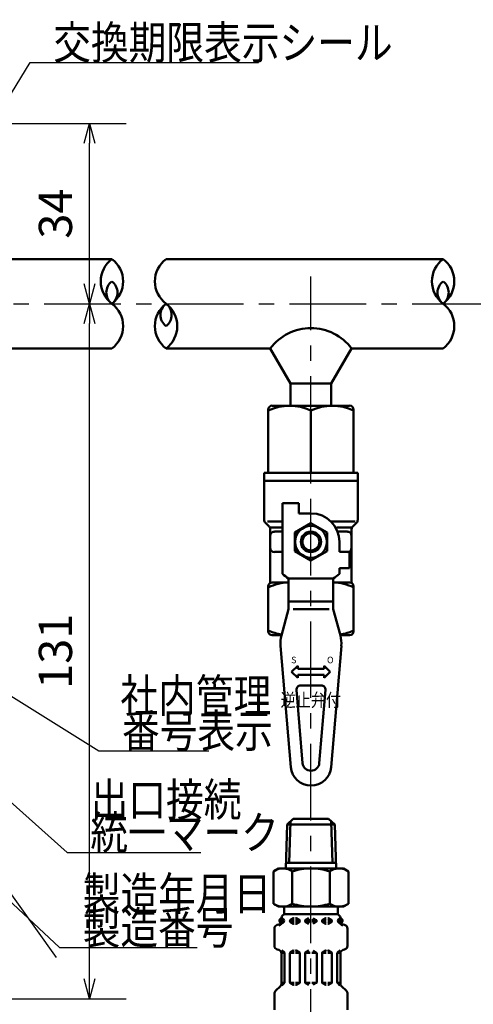
# Model space of a CAD drawing. Units: millimetres. Extents: x 0 to 1052, y -1 to 742.
# Drawn here: x 405 to 491, y 452 to 638 of the extents above; entities that cross this region are included whole.
import ezdxf

# ---------------------------------------------------------------- set-up
doc = ezdxf.new("R2010")
doc.units = ezdxf.units.MM
doc.header["$LTSCALE"] = 0.454724
doc.linetypes.add('CENTER', pattern=[50.8, 31.75, -6.35, 6.35, -6.35])
for name, color, linetype in [('NoLayerName_001', 7, 'Continuous'), ('NoLayerName_008', 7, 'Continuous'), ('NoLayerName_011', 7, 'Continuous'), ('NoLayerName_012', 7, 'Continuous'), ('NoLayerName_017', 7, 'Continuous'), ('NoLayerName_018', 7, 'Continuous'), ('NoLayerName_019', 7, 'Continuous'), ('NoLayerName_020', 7, 'Continuous'), ('NoLayerName_027', 7, 'Continuous')]:
    doc.layers.add(name, color=color, linetype=linetype)
doc.styles.add('@Standard', font='txt', dxfattribs={"bigfont": '@extfont2'})
doc.styles.get("Standard").update_dxf_attribs({"font": 'txt', "bigfont": 'extfont2'})
doc.dimstyles.get("Standard").update_dxf_attribs({"dimtxt": 2.5, "dimasz": 2.5, "dimexe": 1.25, "dimexo": 0.625, "dimtad": 1, "dimzin": 0, "dimdsep": 46, "dimtxsty": 'Standard', "dimcen": 2.5, "dimadec": 0, "dimazin": 0, "dimtfac": 0.75, "dimtmove": 0, "dimatfit": 3, "dimfxl": 1, "dimarcsym": 0})

# ---------------------------------------------------------------- blocks, each defined once
blk = doc.blocks.new('_OPEN30')
at = {"color": 0, "linetype": 'ByBlock', "lineweight": -2}
for p, q in [((-1, 0.267949), (0, 0)), ((0, 0), (-1, -0.267949)), ((0, 0), (-1, 0))]:
    blk.add_line(p, q, dxfattribs=at)
blk = doc.blocks.new('*D6')
at = {"layer": 'Defpoints', "color": 0}
for p in [(360.63, 617.98), (418.63, 617.98), (589.64, 583.98)]:
    blk.add_point(p, dxfattribs=at)
at = {"layer": 'NoLayerName_001', "color": 0, "linetype": 'Continuous', "lineweight": 25}
for p, q in [((361.26, 617.98), (425.51, 617.98)), ((418.63, 587.73), (418.63, 614.23))]:
    blk.add_line(p, q, dxfattribs=at)
at = {"layer": 'NoLayerName_001', "color": 0, "lineweight": 25, "xscale": 3.75, "yscale": 3.75, "zscale": 3.75}
for p, rotation in [((418.63, 617.98), 90), ((418.63, 583.98), 270)]:
    blk.add_blockref('_OPEN30', p, dxfattribs=dict(at, rotation=rotation))
at = {"layer": 'NoLayerName_001', "color": 0, "lineweight": 25, "insert": (413.01, 600.98), "char_height": 6.25, "attachment_point": 5, "rotation": 90}
blk.add_mtext('34', dxfattribs=at)
blk = doc.blocks.new('*D7')
at = {"layer": 'Defpoints', "color": 0}
for p in [(418.63, 583.98), (589.64, 583.98), (376.63, 452.98)]:
    blk.add_point(p, dxfattribs=at)
at = {"layer": 'NoLayerName_001', "color": 0, "linetype": 'Continuous', "lineweight": 25}
for p, q in [((418.63, 456.73), (418.63, 580.23)), ((377.26, 452.98), (425.51, 452.98))]:
    blk.add_line(p, q, dxfattribs=at)
at = {"layer": 'NoLayerName_001', "color": 0, "lineweight": 25, "xscale": 3.75, "yscale": 3.75, "zscale": 3.75}
for p, rotation in [((418.63, 583.98), 90), ((418.63, 452.98), 270)]:
    blk.add_blockref('_OPEN30', p, dxfattribs=dict(at, rotation=rotation))
at = {"layer": 'NoLayerName_001', "color": 0, "lineweight": 25, "insert": (413.01, 518.48), "char_height": 6.25, "attachment_point": 5, "rotation": 90}
blk.add_mtext('131', dxfattribs=at)
blk = doc.blocks.new('*D8')
at = {"layer": 'Defpoints', "color": 0}
for p in [(360.63, 668), (360.63, 619.64), (582.89, 590.41)]:
    blk.add_point(p, dxfattribs=at)
at = {"layer": 'NoLayerName_001', "color": 0, "linetype": 'Continuous', "lineweight": 25}
for p, q in [((360.63, 620.26), (360.63, 674.87)), ((582.89, 591.03), (582.89, 674.87)), ((579.14, 668), (364.38, 668))]:
    blk.add_line(p, q, dxfattribs=at)
at = {"layer": 'NoLayerName_001', "color": 0, "lineweight": 25, "xscale": 3.75, "yscale": 3.75, "zscale": 3.75, "rotation": 180}
blk.add_blockref('_OPEN30', (360.63, 668), dxfattribs=at)
at = {"layer": 'NoLayerName_001', "color": 0, "lineweight": 25, "xscale": 3.75, "yscale": 3.75, "zscale": 3.75}
blk.add_blockref('_OPEN30', (582.89, 668), dxfattribs=at)
at = {"layer": 'NoLayerName_001', "color": 0, "lineweight": 25, "insert": (471.76, 673.62), "char_height": 6.25, "attachment_point": 5}
blk.add_mtext('（390）', dxfattribs=at)

msp = doc.modelspace()

# ---------------------------------------------------------------- linework, layer by layer
at = {"layer": 'NoLayerName_008', "color": 21, "linetype": 'Continuous', "lineweight": 50}
for p, q in [((454.8, 467.67), (454.8, 468.2)), ((454.8, 467.78), (454.97, 467.78)), ((454.97, 467.53), (454.97, 467.99)), ((454.97, 467.61), (454.97, 467.7)), ((456.38, 467.78), (457.17, 467.78)), ((456.38, 467.61), (456.38, 467.7)), ((456.45, 467.82), (457.07, 468.18)), ((457.14, 468.2), (457.17, 468.2)), ((457.49, 468.2), (457.46, 468.2)), ((457.46, 467.78), (458.25, 467.78)), ((458.18, 467.82), (457.57, 468.18)), ((458.25, 467.61), (458.25, 467.7)), ((459.26, 467.78), (460.2, 467.78)), ((459.26, 467.61), (459.26, 467.7)), ((459.33, 467.82), (459.95, 468.18)), ((461.42, 467.78), (460.48, 467.78)), ((461.35, 467.82), (460.73, 468.18)), ((461.42, 467.61), (461.42, 467.7)), ((463.22, 467.78), (462.43, 467.78)), ((462.43, 467.61), (462.43, 467.7)), ((462.5, 467.82), (463.12, 468.18)), ((463.19, 468.2), (463.22, 468.2)), ((463.54, 468.2), (463.51, 468.2)), ((464.3, 467.78), (463.51, 467.78)), ((464.23, 467.82), (463.61, 468.18)), ((464.3, 467.61), (464.3, 467.7)), ((465.71, 467.53), (465.71, 467.99)), ((465.88, 467.78), (465.71, 467.78)), ((465.71, 467.61), (465.71, 467.7)), ((465.88, 467.67), (465.88, 468.2)), ((453.46, 462.98), (453.46, 466.21)), ((454, 466.9), (454.26, 466.97)), ((454.78, 467.53), (454.97, 467.53)), ((456.38, 467.53), (457.17, 467.53)), ((456.45, 467.49), (457.07, 467.13)), ((457.14, 467.12), (457.17, 467.12)), ((457.46, 467.53), (458.23, 467.53)), ((457.49, 467.12), (457.46, 467.12)), ((458.18, 467.49), (457.57, 467.13)), ((459.26, 467.53), (460.2, 467.53)), ((459.33, 467.49), (459.95, 467.13)), ((461.42, 467.53), (460.48, 467.53)), ((461.35, 467.49), (460.73, 467.13)), ((463.22, 467.53), (462.46, 467.53)), ((462.5, 467.49), (463.12, 467.13)), ((463.19, 467.12), (463.22, 467.12)), ((464.3, 467.53), (463.51, 467.53)), ((463.54, 467.12), (463.51, 467.12)), ((464.23, 467.49), (463.61, 467.13)), ((465.9, 467.53), (465.71, 467.53)), ((466.68, 466.9), (466.42, 466.97)), ((467.22, 462.98), (467.22, 466.21)), ((454, 462.29), (454.26, 462.22)), ((455.33, 461.7), (454.87, 462.17)), ((457.14, 462.08), (457.17, 462.08)), ((457.49, 462.08), (457.46, 462.08)), ((463.19, 462.08), (463.22, 462.08)), ((463.54, 462.08), (463.51, 462.08)), ((465.35, 461.7), (465.82, 462.17)), ((466.68, 462.29), (466.42, 462.22)), ((455.35, 461.66), (454.78, 461.66)), ((454.8, 455.89), (454.8, 461.52)), ((455.37, 456.07), (455.37, 461.6)), ((456.38, 456.09), (456.38, 461.58)), ((456.41, 461.66), (457.17, 461.66)), ((456.45, 461.7), (457.07, 462.06)), ((458.23, 461.66), (457.46, 461.66)), ((458.18, 461.7), (457.57, 462.06)), ((458.25, 456.09), (458.25, 461.58)), ((459.26, 461.66), (460.2, 461.66)), ((459.26, 456.09), (459.26, 461.58)), ((459.33, 461.7), (459.95, 462.06)), ((461.42, 461.66), (460.48, 461.66)), ((461.35, 461.7), (460.73, 462.06)), ((461.42, 456.09), (461.42, 461.58)), ((462.43, 456.09), (462.43, 461.58)), ((462.46, 461.66), (463.22, 461.66)), ((462.5, 461.7), (463.12, 462.06)), ((464.27, 461.66), (463.51, 461.66)), ((464.23, 461.7), (463.61, 462.06)), ((464.3, 456.09), (464.3, 461.58)), ((465.31, 456.07), (465.31, 461.6)), ((465.34, 461.66), (465.9, 461.66)), ((465.88, 455.89), (465.88, 461.52)), ((453.68, 454.47), (454.59, 455.38)), ((455.37, 456.01), (454.8, 456.01)), ((454.88, 455.52), (455.33, 455.97)), ((456.41, 456.01), (457.17, 456.01)), ((456.45, 455.97), (457.07, 455.61)), ((457.14, 455.6), (457.17, 455.6)), ((458.23, 456.01), (457.46, 456.01)), ((457.49, 455.6), (457.46, 455.6)), ((458.18, 455.97), (457.57, 455.61)), ((459.26, 456.01), (460.2, 456.01)), ((459.33, 455.97), (459.95, 455.61)), ((461.42, 456.01), (460.48, 456.01)), ((461.35, 455.97), (460.73, 455.61)), ((462.46, 456.01), (463.22, 456.01)), ((462.5, 455.97), (463.12, 455.61)), ((463.19, 455.6), (463.22, 455.6)), ((464.27, 456.01), (463.51, 456.01)), ((463.54, 455.6), (463.51, 455.6)), ((464.23, 455.97), (463.61, 455.61)), ((465.31, 456.01), (465.88, 456.01)), ((465.8, 455.52), (465.35, 455.97)), ((467.01, 454.47), (466.1, 455.38)), ((453.46, 450.92), (453.46, 453.97)), ((467.22, 450.92), (467.22, 453.97))]:
    msp.add_line(p, q, dxfattribs=at)
for centre in [(454.83, 467.7), (465.86, 467.7)]:
    msp.add_circle(centre, 0.44, dxfattribs=at)
for centre, radius, start, end in [((454.08, 467.67), 0.72, 285, 0), ((455.52, 468.2), 0.72, 90, 180), ((454.83, 467.99), 0.144, 0, 90), ((456.52, 467.7), 0.144, 120, 180), ((457.14, 468.05), 0.144, 90, 120), ((457.49, 468.05), 0.144, 60, 90), ((458.11, 467.7), 0.144, 360, 60), ((459.4, 467.7), 0.144, 120, 180), ((461.28, 467.7), 0.144, 360, 60), ((462.57, 467.7), 0.144, 120, 180), ((463.19, 468.05), 0.144, 90, 120), ((463.54, 468.05), 0.144, 60, 90), ((464.16, 467.7), 0.144, 0, 60), ((465.16, 468.2), 0.72, 360, 90), ((465.86, 467.99), 0.144, 90, 180), ((466.6, 467.67), 0.72, 180, 255), ((454.18, 466.21), 0.72, 105, 180), ((454.08, 467.67), 0.903, 285, 351.2914), ((456.52, 467.61), 0.144, 180, 240), ((457.14, 467.26), 0.144, 240, 270), ((457.49, 467.26), 0.144, 270, 300), ((458.11, 467.61), 0.144, 300, 0), ((459.4, 467.61), 0.144, 180, 240), ((461.28, 467.61), 0.144, 300, 0), ((462.57, 467.61), 0.144, 180, 240), ((463.19, 467.26), 0.144, 240, 270), ((463.54, 467.26), 0.144, 270, 300), ((464.16, 467.61), 0.144, 300, 0), ((466.6, 467.67), 0.903, 188.7086, 255), ((466.5, 466.21), 0.72, 360, 75), ((454.18, 462.98), 0.72, 180, 255), ((454.08, 461.52), 0.72, 0, 75), ((457.14, 461.93), 0.144, 90, 120), ((457.49, 461.93), 0.144, 60, 90), ((463.19, 461.93), 0.144, 90, 120), ((463.54, 461.93), 0.144, 60, 90), ((466.6, 461.52), 0.72, 105, 180), ((466.5, 462.98), 0.72, 285, 0), ((455.23, 461.6), 0.144, 0, 45), ((456.52, 461.58), 0.144, 120, 180), ((458.11, 461.58), 0.144, 0, 60), ((459.4, 461.58), 0.144, 120, 180), ((461.28, 461.58), 0.144, 0, 60), ((462.57, 461.58), 0.144, 120, 180), ((464.16, 461.58), 0.144, 0, 60), ((465.45, 461.6), 0.144, 135, 180), ((454.08, 455.89), 0.72, 315, 0), ((455.23, 456.07), 0.144, 315, 360), ((456.52, 456.09), 0.144, 180, 240), ((457.14, 455.74), 0.144, 240, 270), ((457.49, 455.74), 0.144, 270, 300), ((458.11, 456.09), 0.144, 300, 0), ((459.4, 456.09), 0.144, 180, 240), ((461.28, 456.09), 0.144, 300, 0), ((462.57, 456.09), 0.144, 180, 240), ((463.19, 455.74), 0.144, 240, 270), ((463.54, 455.74), 0.144, 270, 300), ((464.16, 456.09), 0.144, 300, 0), ((465.45, 456.07), 0.144, 180, 225), ((466.6, 455.89), 0.72, 180, 225), ((454.18, 453.97), 0.72, 135, 180), ((466.5, 453.97), 0.72, 360, 45)]:
    msp.add_arc(centre, radius, start, end, dxfattribs=at)
at = {"layer": 'NoLayerName_011', "color": 21, "linetype": 'Continuous', "lineweight": 50}
for p, q in [((454.22, 477.56), (453.27, 477.01)), ((453.27, 477.01), (453.27, 473.96)), ((456.81, 477.01), (456.81, 473.96)), ((463.87, 477.01), (463.87, 473.96)), ((466.46, 477.56), (467.41, 477.01)), ((467.41, 477.01), (467.41, 473.96)), ((453.27, 470.9), (453.27, 473.96)), ((456.81, 470.9), (456.81, 473.96)), ((463.87, 470.9), (463.87, 473.96)), ((467.41, 470.9), (467.41, 473.96)), ((454.22, 470.36), (453.27, 470.9)), ((466.46, 470.36), (467.41, 470.9))]:
    msp.add_line(p, q, dxfattribs=at)
for centre, radius, start, end in [((455.05, 474.46), 3.1, 55.4339, 120), ((460.34, 465.86), 11.69, 90, 107.588), ((460.34, 465.86), 11.69, 72.412, 90), ((465.63, 474.46), 3.1, 60, 124.5661), ((455.05, 473.45), 3.1, 240, 304.5661), ((460.34, 482.05), 11.69, 252.412, 270), ((460.34, 482.05), 11.69, 270, 287.588), ((465.63, 473.45), 3.1, 235.4339, 300)]:
    msp.add_arc(centre, radius, start, end, dxfattribs=at)
at = {"layer": 'NoLayerName_012', "color": 21, "linetype": 'Continuous', "lineweight": 50}
for p, q in [((455.86, 485.84), (457.01, 486.92)), ((456.5, 486.43), (456.25, 478.6)), ((457.01, 486.92), (460.34, 486.92)), ((463.67, 486.92), (460.34, 486.92)), ((464.82, 485.84), (463.67, 486.92)), ((464.18, 486.43), (464.43, 478.6)), ((455.86, 485.84), (455.6, 477.55)), ((455.86, 485.84), (460.34, 485.84)), ((464.82, 485.84), (460.34, 485.84)), ((464.82, 485.84), (465.08, 477.55)), ((454.22, 477.56), (460.34, 477.56)), ((455.64, 478.6), (460.34, 478.6)), ((465.04, 478.6), (460.34, 478.6)), ((466.46, 477.56), (460.34, 477.56)), ((454.22, 470.36), (460.34, 470.36)), ((455.3, 470), (455.3, 468.88)), ((466.46, 470.36), (460.34, 470.36)), ((465.38, 470), (465.38, 468.88)), ((455.3, 468.92), (460.34, 468.92)), ((465.38, 468.92), (460.34, 468.92))]:
    msp.add_line(p, q, dxfattribs=at)
for centre, start, end in [((454.94, 470), 0, 90), ((465.74, 470), 90, 180)]:
    msp.add_arc(centre, 0.36, start, end, dxfattribs=at)
at = {"layer": 'NoLayerName_017', "color": 6, "linetype": 'CENTER', "lineweight": 25}
msp.add_line((460.34, 324.89), (460.34, 589.12), dxfattribs=at)
at = {"layer": 'NoLayerName_018', "color": 3, "linetype": 'Continuous', "lineweight": 50}
for p, q in [((422.84, 592.41), (403.07, 592.41)), ((485.24, 592.41), (433.04, 592.41)), ((403.07, 575.56), (422.84, 575.56)), ((452.68, 575.56), (433.04, 575.56)), ((452.68, 575.56), (456.51, 568.93)), ((468, 575.56), (464.17, 568.93)), ((485.24, 575.56), (468, 575.56)), ((456.51, 568.93), (456.51, 564.87)), ((464.17, 568.93), (456.51, 568.93)), ((464.17, 568.93), (464.17, 564.87))]:
    msp.add_line(p, q, dxfattribs=at)
for centre, radius, start, end in [((426.01, 588.2), 5.27, 126.8999, 233.1001), ((419.68, 588.2), 5.27, 306.8999, 53.1001), ((436.21, 588.2), 5.27, 126.8999, 233.1001), ((488.4, 588.2), 5.27, 126.8999, 233.1001), ((482.08, 588.2), 5.27, 306.8999, 53.1001), ((424.42, 586.09), 2.63, 126.8999, 233.1001), ((421.26, 586.09), 2.63, 306.8999, 53.1001), ((486.82, 586.09), 2.63, 126.8999, 233.1001), ((483.66, 586.09), 2.63, 306.8999, 53.1001), ((419.68, 579.77), 5.27, 306.8999, 53.1001), ((436.21, 579.77), 5.27, 126.8999, 233.1001), ((434.62, 581.88), 2.63, 126.8999, 233.1001), ((431.46, 581.88), 2.63, 306.8999, 53.1001), ((429.88, 579.77), 5.27, 306.8999, 53.1001), ((482.08, 579.77), 5.27, 306.8999, 53.1001), ((460.34, 569.81), 9.57, 36.8699, 143.1301)]:
    msp.add_arc(centre, radius, start, end, dxfattribs=at)
at = {"layer": 'NoLayerName_020', "color": 3, "linetype": 'Continuous', "lineweight": 50}
for p, q in [((453.06, 564.77), (467.62, 564.77)), ((452.3, 564.01), (452.3, 552.13)), ((460.34, 563.84), (460.34, 552.13)), ((468.38, 564.01), (468.38, 552.13)), ((451.53, 552.13), (451.53, 543.26)), ((451.53, 552.13), (469.15, 552.13)), ((469.15, 552.13), (469.15, 543.26)), ((451.53, 550.6), (469.15, 550.6)), ((454.98, 546.39), (458.04, 546.39)), ((454.98, 546.39), (454.98, 533.07)), ((458.04, 544.48), (458.04, 546.39)), ((460.34, 544.48), (458.04, 544.48)), ((451.76, 542.72), (452.46, 542.02)), ((452.13, 542.94), (454.98, 542.94)), ((460.34, 542.65), (457.28, 540.88)), ((463.4, 540.88), (460.34, 542.65)), ((468.68, 542.94), (464.09, 542.94)), ((468.92, 542.72), (468.22, 542.02)), ((452.68, 541.79), (454.98, 541.79)), ((452.68, 531.45), (452.68, 541.48)), ((453.45, 541.03), (454.98, 541.03)), ((457.28, 540.88), (457.28, 537.34)), ((463.4, 537.34), (463.4, 540.88)), ((468, 541.79), (465.23, 541.79)), ((465.35, 541.03), (467.23, 541.03)), ((468, 531.45), (468, 541.48)), ((465.7, 539.11), (465.7, 537.2)), ((453.45, 537.2), (454.98, 537.2)), ((457.28, 537.34), (460.34, 535.58)), ((460.34, 535.58), (463.4, 537.34)), ((465.7, 537.2), (467.62, 537.2)), ((467.62, 537.2), (467.62, 534.13)), ((465.7, 534.13), (465.7, 533.07)), ((467.62, 534.13), (465.7, 534.13)), ((453.06, 531.45), (456.13, 531.45)), ((456.13, 532.22), (456.13, 526.4)), ((456.13, 532.22), (464.55, 532.22)), ((464.55, 532.22), (464.55, 526.4)), ((464.55, 531.45), (467.62, 531.45)), ((452.3, 530.69), (452.3, 522.26)), ((468.38, 530.69), (468.38, 522.26)), ((456.13, 527.86), (464.55, 527.86)), ((456.13, 526.4), (454.79, 521.46)), ((457, 526.4), (463.75, 526.4)), ((464.55, 526.4), (465.89, 521.46)), ((454.8, 521.5), (453.06, 521.5)), ((467.62, 521.5), (465.88, 521.5)), ((454.62, 519.49), (456.52, 496.67)), ((466.07, 519.49), (464.16, 496.67)), ((456.7, 514.62), (457.85, 515.76)), ((456.7, 514.62), (457.85, 513.47)), ((457.85, 515.19), (457.85, 515.76)), ((457.85, 515.19), (462.83, 515.19)), ((457.85, 513.47), (457.85, 514.04)), ((462.83, 514.04), (457.85, 514.04)), ((463.98, 514.62), (462.83, 515.76)), ((462.83, 515.76), (462.83, 515.19)), ((463.98, 514.62), (462.83, 513.47)), ((462.83, 514.04), (462.83, 513.47)), ((457.61, 511.22), (458.77, 497.4)), ((458.38, 512.05), (462.3, 512.05)), ((463.07, 511.22), (461.91, 497.4))]:
    msp.add_line(p, q, dxfattribs=at)
for radius in [2.99, 1.91, 1.61]:
    msp.add_circle((460.34, 539.11), radius, dxfattribs=at)
for centre, radius, start, end in [((453.06, 564.01), 0.766, 90, 180), ((456.32, 555.61), 9.16, 63.9728, 116.0272), ((464.36, 555.61), 9.16, 63.9728, 116.0272), ((467.62, 564.01), 0.766, 0, 90), ((460.34, 539.11), 5.36, 0, 90), ((452.3, 543.26), 0.766, 180, 225), ((451.92, 541.48), 0.766, 0, 45), ((468.77, 541.48), 0.766, 135, 180), ((468.38, 543.26), 0.766, 315, 0), ((453.45, 540.26), 0.766, 90, 180), ((467.23, 540.26), 0.766, 0, 90), ((453.45, 537.96), 0.766, 180, 270), ((467.23, 537.96), 0.766, 270, 0), ((460.34, 539.11), 8.08, 228.4201, 238.5704), ((460.34, 539.11), 8.08, 301.4296, 311.5799), ((453.06, 530.69), 0.766, 90, 180), ((456.32, 522.29), 9.16, 91.1973, 116.0272), ((464.36, 522.29), 9.16, 63.9728, 88.803), ((467.62, 530.69), 0.766, 0, 90), ((456.32, 530.66), 9.16, 243.9728, 260.6877), ((453.06, 522.26), 0.766, 180, 270), ((460.34, 519.97), 5.74, 164.9029, 184.7802), ((464.36, 530.66), 9.16, 279.3123, 296.0272), ((460.34, 519.97), 5.74, 355.2198, 15.0971), ((467.62, 522.26), 0.766, 270, 0), ((458.38, 511.28), 0.766, 90, 184.7802), ((462.3, 511.28), 0.766, 355.2198, 90), ((460.34, 497.54), 1.58, 184.7802, 355.2198), ((460.34, 496.99), 3.83, 184.7802, 355.2198)]:
    msp.add_arc(centre, radius, start, end, dxfattribs=at)
at = {"layer": 'NoLayerName_027', "color": 6, "linetype": 'CENTER', "lineweight": 25}
msp.add_line((132.9, 583.98), (589.64, 583.98), dxfattribs=at)

# ---------------------------------------------------------------- texts
at = {"layer": 'NoLayerName_001', "color": 7, "linetype": 'Continuous', "lineweight": 25, "char_height": 6.25, "attachment_point": 7, "line_spacing_factor": 0.84}
for s, insert in [('\\A1;\\W0.8333;交換期限表示シール', (411.79, 630.08)), ('\\A1;\\W0.8333;番号表示', (424.74, 500.36)), ('\\A1;\\W0.8333;統一マーク', (418.77, 481.19)), ('\\A1;\\W0.8333;製造番号\u3000', (417.33, 463.3))]:
    msp.add_mtext(s, dxfattribs=dict(at, insert=insert))
at = {"layer": 'NoLayerName_001', "color": 7, "lineweight": 25, "char_height": 6.25}
for s, insert, attachment_point in [('\\A1;\\W0.8333;社内管理', (424.44, 510.14), 4), ('\\A1;\\W0.8333;出口接続', (418.83, 490.53), 4), ('\\A1;\\W0.8333;製造年月日', (417.33, 469.68), 7)]:
    msp.add_mtext(s, dxfattribs=dict(at, insert=insert, attachment_point=attachment_point))
at = {"layer": 'NoLayerName_001', "color": 3, "lineweight": 25, "insert": (460.32, 510.54), "char_height": 2.5, "attachment_point": 2, "line_spacing_factor": 0.6, "style": '@Standard'}
msp.add_mtext('\\A1;\\W0.8333;逆止弁付', dxfattribs=at)
at = {"layer": 'NoLayerName_019', "color": 3, "lineweight": 25, "char_height": 1.225, "attachment_point": 7}
for s, insert in [('\\A1;S', (456.62, 516.23)), ('\\A1;O', (463.37, 516.23))]:
    msp.add_mtext(s, dxfattribs=dict(at, insert=insert))

# ---------------------------------------------------------------- dimensions: what is measured, and where the dimension line sits
at = {"layer": 'NoLayerName_001', "color": 7, "linetype": 'Continuous', "lineweight": 25}
dim = msp.add_linear_dim(base=(360.63, 668), p1=(582.89, 590.41), p2=(360.63, 619.64), angle=180, text='（390）', dimstyle='Standard', override={"dimtxt": 6.25, "dimasz": 3.75, "dimexe": 6.875, "dimgap": 2.5, "dimdec": 1, "dimzin": 8, "dimblk": 'OPEN30', "dimclrd": 0, "dimclre": 0, "dimclrt": 0, "dimtp": 0, "dimtm": 0, "dimlwd": 25, "dimlwe": 25}, dxfattribs=at)
dim.commit()
dim.dimension.update_dxf_attribs({"geometry": '*D8', "text_midpoint": (471.76, 668), "dimtype": 160})
for base, p1, p2, override, picture, middle in [((418.63, 617.98), (589.64, 583.98), (360.63, 617.98), {"dimtxt": 6.25, "dimasz": 3.75, "dimexe": 6.875, "dimgap": 2.5, "dimdec": 1, "dimzin": 8, "dimblk": 'OPEN30', "dimse1": 1, "dimclrd": 0, "dimclre": 0, "dimclrt": 0, "dimtp": 0, "dimtm": 0, "dimlwd": 25, "dimlwe": 25}, '*D6', (418.63, 600.98)), ((418.63, 583.98), (376.63, 452.98), (589.64, 583.98), {"dimtxt": 6.25, "dimasz": 3.75, "dimexe": 6.875, "dimgap": 2.5, "dimdec": 1, "dimzin": 8, "dimblk": 'OPEN30', "dimse2": 1, "dimclrd": 0, "dimclre": 0, "dimclrt": 0, "dimtp": 0, "dimtm": 0, "dimlwd": 25, "dimlwe": 25}, '*D7', (418.63, 518.48))]:
    dim = msp.add_linear_dim(base=base, p1=p1, p2=p2, angle=90, dimstyle='Standard', override=override, dxfattribs=at)
    dim.commit()
    dim.dimension.update_dxf_attribs({"geometry": picture, "text_midpoint": middle, "dimtype": 160})

# ---------------------------------------------------------------- leaders
at = {"layer": 'NoLayerName_001', "color": 7, "linetype": 'Continuous', "lineweight": 25, "annotation_type": 0, "has_hookline": 1, "hookline_direction": 0}
for points, text_width in [([(373.65, 612.34), (398.19, 641.68), (401.94, 641.68)], 38.69), ([(381.62, 586.98), (407.42, 629.46), (411.17, 629.46)], 38.69), ([(398.63, 513.31), (420.37, 499.73), (424.12, 499.73)], 16.37), ([(366.58, 506.01), (412.95, 462.68), (416.7, 462.68)], 21.58), ([(398.63, 494.67), (414.39, 480.56), (418.14, 480.56)], 20.83)]:
    msp.add_leader(points, dimstyle='Standard', override={"dimtxt": 6.25, "dimasz": 3.75, "dimldrblk": 'OPEN30'}, dxfattribs=dict(at, text_width=text_width))
at = {"layer": 'NoLayerName_001', "color": 7, "linetype": 'Continuous', "lineweight": 25}
msp.add_leader([(376.19, 511.44), (412.33, 460.8)], dimstyle='Standard', override={"dimasz": 3.75, "dimldrblk": 'OPEN30'}, dxfattribs=at)

doc.saveas('drawing.dxf')
